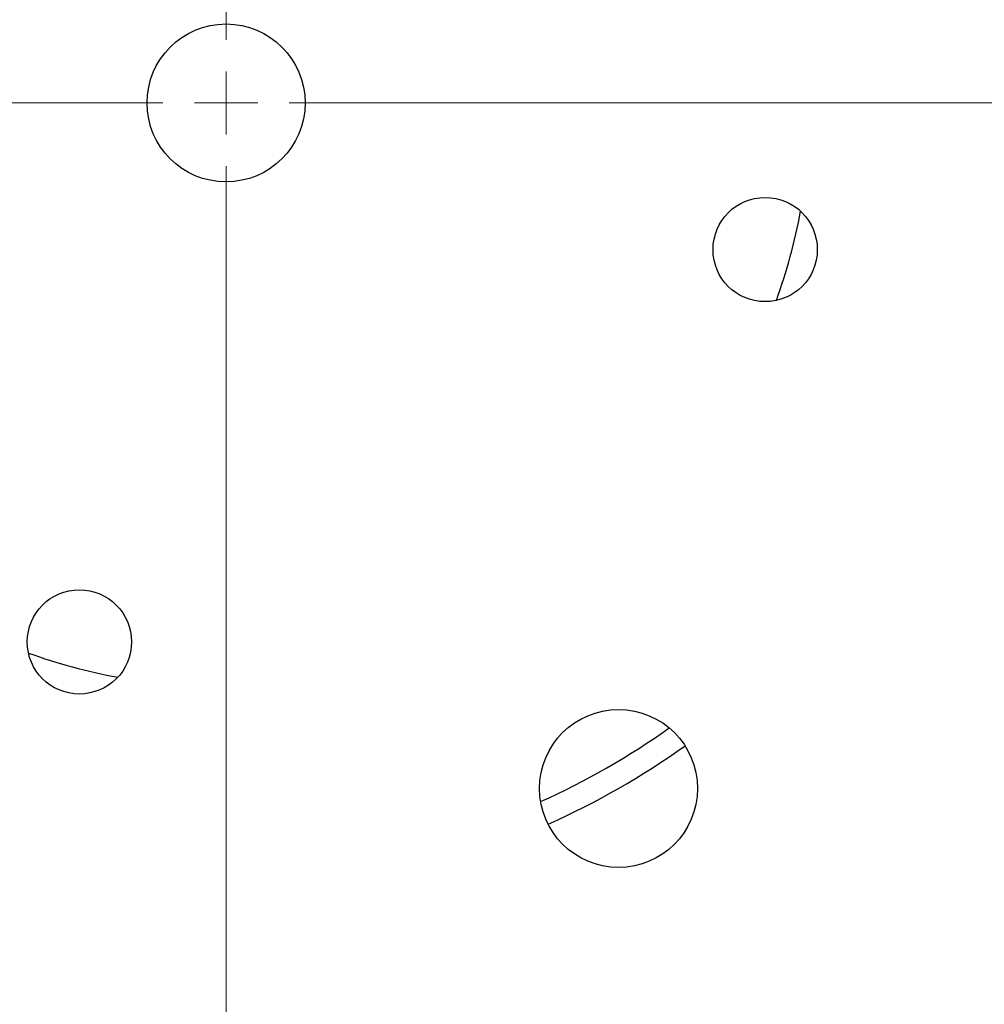
# Model space of a CAD drawing. Units: millimetres. Extents: x 11 to 578, y 9 to 409.
# Drawn here: x 166 to 197, y 212 to 243 of the extents above; entities that cross this region are included whole.
import ezdxf

# ---------------------------------------------------------------- set-up
doc = ezdxf.new("R2010")
doc.units = ezdxf.units.MM
doc.header["$LTSCALE"] = 2
doc.layers.add('SLD-0', color=179, linetype='Continuous', lineweight=15)
doc.styles.add('SLDTEXTSTYLE0', font='TXT', dxfattribs={"width": 0.605})
doc.dimstyles.new('SLDDIMSTYLE0', dxfattribs={"dimtxt": 4.6, "dimasz": 4, "dimexe": 0, "dimexo": 0.0625, "dimgap": 1.15, "dimtad": 1, "dimrnd": 1e-09, "dimzin": 12, "dimdsep": 46, "dimtxsty": 'SLDTEXTSTYLE0', "dimsah": 1, "dimcen": 0.09, "dimadec": 0, "dimazin": 3, "dimtfac": 1, "dimtofl": 0, "dimtmove": 0, "dimatfit": 3, "dimfxl": 1, "dimfrac": 2, "dimtolj": 1, "dimtzin": 12, "dimarcsym": 0})

# ---------------------------------------------------------------- blocks, each defined once
blk = doc.blocks.new('_D_8')
at = {"layer": 'SLD-0', "color": 7}
for p, q in [((172.663, 238.522), (172.663, 181.117)), ((218.163, 196.522), (218.163, 181.117)), ((172.663, 183.117), (218.163, 183.117))]:
    blk.add_line(p, q, dxfattribs=at)
for points in [[(172.663, 183.117), (176.663, 182.617), (176.663, 183.617)], [(218.163, 183.117), (214.163, 183.617), (214.163, 182.617)]]:
    blk.add_solid(points, dxfattribs=at)
at = {"layer": 'SLD-0', "color": 7, "insert": (189.264, 189.046), "char_height": 4.6, "attachment_point": 1, "style": 'SLDTEXTSTYLE0'}
blk.add_mtext('45.5', dxfattribs=at)
blk = doc.blocks.new('_D_12')
at = {"layer": 'SLD-0', "color": 7}
for p, q in [((174.663, 240.522), (262.163, 240.522)), ((260.163, 195.522), (260.163, 240.522)), ((217.163, 195.522), (262.163, 195.522))]:
    blk.add_line(p, q, dxfattribs=at)
for points in [[(260.163, 240.522), (259.663, 236.522), (260.663, 236.522)], [(260.163, 195.522), (260.663, 199.522), (259.663, 199.522)]]:
    blk.add_solid(points, dxfattribs=at)
at = {"layer": 'SLD-0', "color": 7, "insert": (254.234, 214.508), "char_height": 4.6, "attachment_point": 1, "rotation": 90, "style": 'SLDTEXTSTYLE0'}
blk.add_mtext('45', dxfattribs=at)
blk = doc.blocks.new('SW_CENTERMARKSYMBOL_8')
at = {"layer": 'SLD-0', "color": 0}
for p, q in [((0, 2), (0, 46)), ((0, 0), (0, 1)), ((-2, 0), (-46, 0)), ((0, 0), (-1, 0)), ((0, 0), (0, -1)), ((0, 0), (1, 0)), ((2, 0), (46, 0)), ((0, -2), (0, -46))]:
    blk.add_line(p, q, dxfattribs=at)

msp = doc.modelspace()

# ---------------------------------------------------------------- linework, layer by layer
at = {"color": 7, "linetype": 'Continuous', "lineweight": 30}
for centre, radius in [((172.663, 240.522), 2.5), ((189.721, 235.882), 1.65), ((168.023, 223.464), 1.65), ((185.081, 218.824), 2.5)]:
    msp.add_circle(centre, radius, dxfattribs=at)
at = {"color": 8, "linetype": 'Continuous', "lineweight": 30}
for start, end in [(340.2494, 349.3161), (250.2494, 259.3161)]:
    msp.add_arc((172.663, 240.522), 18.5, start, end, dxfattribs=at)
at = {"color": 7, "linetype": 'Continuous', "lineweight": 30}
for radius, start, end in [(24.25, 294.231, 305.3345), (25, 294.0508, 305.5147)]:
    msp.add_arc((172.663, 240.522), radius, start, end, dxfattribs=at)

# ---------------------------------------------------------------- block references
at = {"layer": 'SLD-0', "color": 7}
msp.add_blockref('SW_CENTERMARKSYMBOL_8', (172.663, 240.522), dxfattribs=at)

# ---------------------------------------------------------------- dimensions: what is measured, and where the dimension line sits
dim = msp.add_linear_dim(base=(218.163, 183.117), p1=(172.663, 240.522), p2=(218.163, 198.522), dimstyle='SLDDIMSTYLE0', dxfattribs=at)
dim.commit()
dim.dimension.update_dxf_attribs({"geometry": '_D_8', "text_midpoint": (195.413, 183.117), "dimtype": 160})
dim = msp.add_linear_dim(base=(260.163, 240.522), p1=(215.163, 195.522), p2=(172.663, 240.522), angle=90, dimstyle='SLDDIMSTYLE0', dxfattribs=at)
dim.commit()
dim.dimension.update_dxf_attribs({"geometry": '_D_12', "text_midpoint": (260.163, 218.022), "dimtype": 160})

doc.saveas('drawing.dxf')
